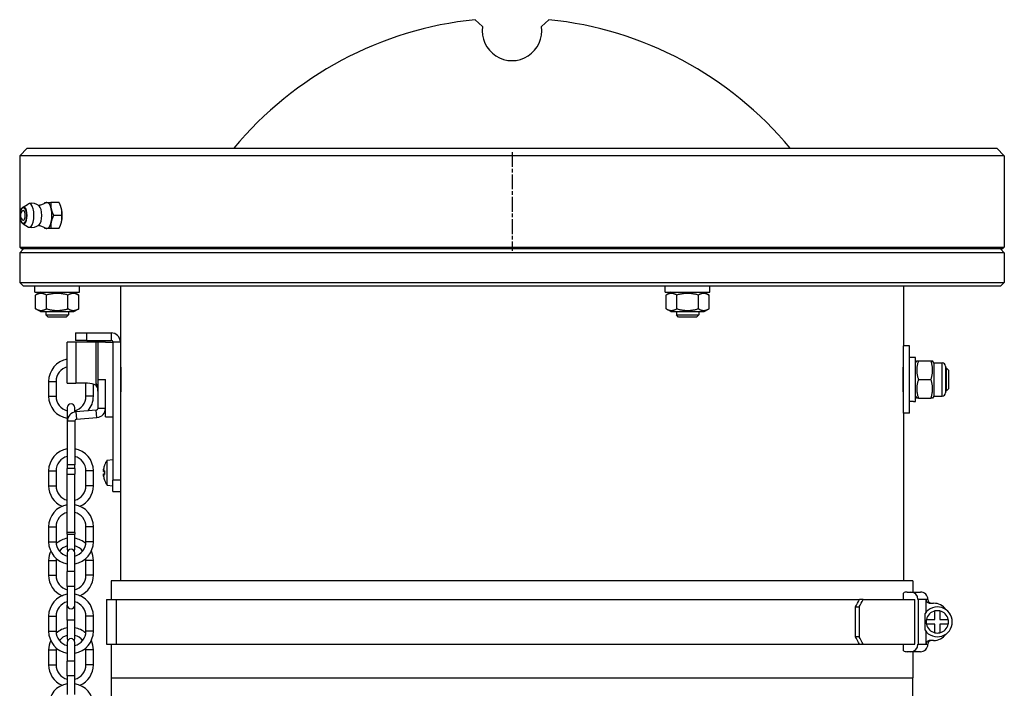
# Model space of a CAD drawing. Units: millimetres. Extents: x -10178 to 19189, y -1012 to 13356.
# Drawn here: x -441 to -177, y 1232 to 1411 of the extents above; entities that cross this region are included whole.
import ezdxf

# ---------------------------------------------------------------- set-up
doc = ezdxf.new("R2010")
doc.units = ezdxf.units.MM
doc.linetypes.add('CHAIN', pattern=[0.3543, 0.2362, -0.0295, 0.0591, -0.0295])
doc.linetypes.add('L.PUNKTOWA_C', pattern=[210.526293, 131.578995, -32.894699, 13.1579, -32.894699])
doc.layers.add('Kontur ERGO', color=40, linetype='Continuous', lineweight=30)
doc.layers.add('Znacznik środka (ISO)', color=40, linetype='L.PUNKTOWA_C', lineweight=9)

# ---------------------------------------------------------------- blocks, each defined once
blk = doc.blocks.new('ERGO LUX-D_3 #2')
at = {"layer": 'Kontur ERGO'}
for p, q in [((-7.91, 32.67), (-9.9, 34.49)), ((9.9, 34.49), (7.91, 32.67)), ((-130, 0), (-132, -2)), ((-130, 0), (49.75, 0)), ((49.75, 0), (130, 0)), ((130, 0), (132, -2)), ((132, -2), (-132, -2)), ((-132, -2), (-132, -26.5)), ((132, -2), (132, -26.5)), ((-131.11, -15.75), (-129.67, -14.89)), ((-121.47, -14.5), (-123.66, -14.5)), ((-120.99, -15.56), (-121.02, -15.49)), ((-120.69, -18), (-122.89, -18)), ((-131.11, -20.25), (-129.67, -21.11)), ((-120.99, -20.44), (-121.02, -20.51)), ((-121.47, -21.5), (-123.66, -21.5)), ((-132, -26.5), (132, -26.5)), ((-131.5, -27), (-132, -26.5)), ((-131, -27), (-132, -28)), ((132, -28), (-132, -28)), ((-132, -28), (-132, -36)), ((131.5, -27), (-131.5, -27)), ((131, -27), (132, -28)), ((131.5, -27), (132, -26.5)), ((132, -28), (132, -36)), ((-132, -36), (132, -36)), ((-131, -37), (-132, -36)), ((131, -37), (132, -36)), ((131, -37), (-131, -37)), ((-127.95, -38.6), (-127.95, -37)), ((-127.95, -38.6), (-115.95, -38.6)), ((-126.4, -38.6), (-127.72, -39.36)), ((-127.72, -43.04), (-127.72, -39.36)), ((-124.83, -43.04), (-124.83, -39.36)), ((-119.06, -43.04), (-119.06, -39.36)), ((-117.5, -38.6), (-116.17, -39.36)), ((-116.17, -43.04), (-116.17, -39.36)), ((-115.95, -38.6), (-115.95, -37)), ((-105, -37), (-105, -52)), ((41.07, -38.6), (41.07, -37)), ((41.07, -38.6), (53.07, -38.6)), ((42.62, -38.6), (41.3, -39.36)), ((41.3, -43.04), (41.3, -39.36)), ((44.18, -43.04), (44.18, -39.36)), ((49.96, -43.04), (49.96, -39.36)), ((51.52, -38.6), (52.84, -39.36)), ((52.84, -43.04), (52.84, -39.36)), ((53.07, -38.6), (53.07, -37)), ((105, -37), (105, -53)), ((-126.4, -43.8), (-127.72, -43.04)), ((-126.4, -43.8), (-117.5, -43.8)), ((-124.95, -43.8), (-124.95, -44.67)), ((-124.95, -44.67), (-118.95, -44.67)), ((-124.33, -45.28), (-124.95, -44.67)), ((-119.56, -45.28), (-118.95, -44.67)), ((-118.95, -43.8), (-118.95, -44.67)), ((-117.5, -43.8), (-116.17, -43.04)), ((42.62, -43.8), (41.3, -43.04)), ((42.62, -43.8), (51.52, -43.8)), ((44.07, -43.8), (44.07, -44.67)), ((44.07, -44.67), (50.07, -44.67)), ((44.68, -45.28), (44.07, -44.67)), ((49.46, -45.28), (50.07, -44.67)), ((50.07, -43.8), (50.07, -44.67)), ((51.52, -43.8), (52.84, -43.04)), ((-119.56, -45.28), (-124.33, -45.28)), ((49.46, -45.28), (44.68, -45.28)), ((-117, -49.5), (-114, -49.5)), ((-117, -49.5), (-117, -51.5)), ((-114, -51.5), (-114, -49.5)), ((-114, -49.5), (-107.5, -49.5)), ((-107.5, -49.5), (-107.5, -51.5)), ((-119.24, -63), (-119.24, -52)), ((-116.95, -52), (-119.24, -52)), ((-114, -51.5), (-117, -51.5)), ((-111.46, -52), (-116.95, -52)), ((-116.95, -52), (-116.95, -63)), ((-114, -51.5), (-107.5, -51.5)), ((-111.46, -63), (-111.46, -52)), ((-111, -52), (-111.46, -52)), ((-111, -62), (-111, -52)), ((-109, -52), (-111, -52)), ((-109, -52), (-107, -52)), ((-107, -52), (-107, -89)), ((-105, -52), (-107, -52)), ((-105, -52), (-105, -89)), ((105, -71), (105, -53)), ((106.6, -53), (105, -53)), ((106.6, -71), (106.6, -53)), ((-105, -57), (-105, -57)), ((108.2, -56.1), (106.6, -56.1)), ((108.2, -67.89), (108.2, -56.1)), ((108.2, -57.56), (108.52, -57)), ((108.52, -57), (108.97, -57)), ((108.97, -57), (112.33, -57)), ((112.33, -57), (112.78, -57)), ((113.1, -57.56), (112.78, -57)), ((113.1, -57.56), (113.1, -66.44)), ((113.1, -57.56), (115.34, -57.56)), ((115.34, -66.44), (115.34, -57.56)), ((105, -59), (104.92, -59)), ((116.2, -58.42), (116.2, -65.58)), ((116.5, -59), (116.2, -59)), ((116.5, -65), (116.5, -59)), ((117, -59.5), (116.5, -59)), ((117, -59.5), (117, -64.5)), ((-124.24, -62.5), (-122.24, -62.5)), ((-124.24, -62.5), (-124.24, -66.5)), ((-122.24, -62.5), (-122.24, -66.5)), ((-119.24, -63), (-116.95, -63)), ((-113.79, -63), (-116.95, -63)), ((-114.24, -66.5), (-114.24, -63)), ((-112.24, -66.5), (-112.24, -63.25)), ((-111.46, -63.59), (-111.46, -63)), ((-111, -62), (-109, -62)), ((-111, -69.71), (-111, -62)), ((-109, -69.71), (-109, -62)), ((108.97, -62), (112.33, -62)), ((105, -65), (104.92, -65)), ((116.5, -65), (116.2, -65)), ((117, -64.5), (116.5, -65)), ((-124.24, -66.5), (-122.24, -66.5)), ((-112.24, -66.5), (-114.24, -66.5)), ((-105, -67), (-105, -67)), ((107.65, -67.9), (106.6, -67.9)), ((108.2, -66.44), (108.52, -67)), ((108.97, -67), (108.52, -67)), ((108.97, -67), (112.33, -67)), ((112.78, -67), (112.33, -67)), ((113.1, -66.44), (112.78, -67)), ((113.1, -66.44), (115.34, -66.44)), ((-119.24, -69.5), (-119.24, -73.18)), ((-117.24, -70.73), (-117.24, -69.5)), ((-111.46, -70.21), (-116.95, -70.69)), ((-116.95, -70.69), (-116.78, -72.68)), ((-111.28, -72.2), (-111.46, -70.21)), ((-111, -69.71), (-109, -69.71)), ((-109, -72), (-109, -69.71)), ((106.6, -71), (105, -71)), ((105, -71), (105, -116)), ((-119.24, -73.18), (-119.24, -84.9)), ((-117.24, -73.18), (-119.24, -73.18)), ((-117.24, -73.18), (-117.24, -84.9)), ((-116.78, -72.68), (-111.28, -72.2)), ((-109, -72), (-107, -72)), ((-108.57, -83.64), (-107, -83.5)), ((-108.57, -90.36), (-108.57, -83.64)), ((-124.24, -86.5), (-122.24, -86.5)), ((-124.24, -86.5), (-124.24, -90.5)), ((-122.24, -86.5), (-122.24, -90.5)), ((-119.24, -84.9), (-119.24, -85.9)), ((-117.24, -84.9), (-119.24, -84.9)), ((-119.24, -87.4), (-119.24, -85.9)), ((-117.24, -85.9), (-119.24, -85.9)), ((-117.24, -85.9), (-117.24, -84.9)), ((-117.24, -85.9), (-117.24, -87.4)), ((-112.24, -86.5), (-114.24, -86.5)), ((-114.24, -90.5), (-114.24, -86.5)), ((-112.24, -90.5), (-112.24, -86.5)), ((-109.53, -86.71), (-109.26, -86.74)), ((-109.52, -86.71), (-109.26, -86.73)), ((-109.26, -85.04), (-109.26, -85.07)), ((-109.26, -86.52), (-109.26, -87.48)), ((-109.25, -84.97), (-109.25, -85.03)), ((-109.25, -86.51), (-109.25, -87.49)), ((-119.24, -87.4), (-117.24, -87.4)), ((-119.24, -103), (-119.24, -87.4)), ((-117.24, -103), (-117.24, -87.4)), ((-109.53, -87.29), (-109.26, -87.26)), ((-109.52, -87.29), (-109.26, -87.27)), ((-109.26, -88.93), (-109.26, -88.96)), ((-109.25, -88.97), (-109.25, -89.03)), ((-107, -92), (-107, -89)), ((-105, -89), (-107, -89)), ((-105, -89), (-105, -92)), ((-124.24, -90.5), (-122.24, -90.5)), ((-112.24, -90.5), (-114.24, -90.5)), ((-108.57, -90.36), (-107, -90.5)), ((-107, -92), (-105, -92)), ((-105, -92), (-105, -116)), ((-124.24, -101.5), (-122.24, -101.5)), ((-124.24, -101.5), (-124.24, -105.5)), ((-122.24, -101.5), (-122.24, -105.5)), ((-112.24, -101.5), (-114.24, -101.5)), ((-114.24, -105.5), (-114.24, -101.5)), ((-112.24, -105.5), (-112.24, -101.5)), ((-124.24, -105.5), (-122.24, -105.5)), ((-119.24, -103.5), (-119.24, -103)), ((-117.24, -103), (-119.24, -103)), ((-119.24, -103.5), (-117.24, -103.5)), ((-119.24, -103.5), (-119.24, -107.5)), ((-117.24, -103), (-117.24, -103.5)), ((-117.24, -107.5), (-117.24, -103.5)), ((-112.24, -105.5), (-114.24, -105.5)), ((-124.24, -110.5), (-122.24, -110.5)), ((-124.24, -110.5), (-124.24, -114.5)), ((-122.24, -110.5), (-122.24, -114.5)), ((-119.24, -108.5), (-119.24, -113.5)), ((-117.24, -113.5), (-117.24, -108.5)), ((-112.24, -110.5), (-114.24, -110.5)), ((-114.24, -114.5), (-114.24, -110.5)), ((-112.24, -114.5), (-112.24, -110.5)), ((-117.24, -113.5), (-119.24, -113.5)), ((-119.24, -117.5), (-119.24, -113.5)), ((-117.24, -117.5), (-117.24, -113.5)), ((-124.24, -114.5), (-122.24, -114.5)), ((-112.24, -114.5), (-114.24, -114.5)), ((107.5, -116), (-107.5, -116)), ((-107.5, -116), (-107.5, -121)), ((107.5, -116), (107.5, -119)), ((-117.24, -117.5), (-119.24, -117.5)), ((-119.24, -117.5), (-119.24, -122.5)), ((-117.24, -122.5), (-117.24, -117.5)), ((-108.72, -121), (-106.12, -121)), ((-108.72, -121), (-108.72, -133)), ((-106.12, -121), (93.17, -121)), ((-106.12, -121), (-106.12, -133)), ((94.18, -121), (93.17, -121)), ((94.18, -121), (107.98, -121)), ((104.95, -121), (104.95, -119.27)), ((105.93, -119), (106.9, -119)), ((106.9, -119), (109.5, -119)), ((107.98, -133), (107.98, -121)), ((111.05, -121), (108.86, -121)), ((108.86, -121), (108.86, -133)), ((111.5, -121), (111.05, -121)), ((111.05, -124.36), (111.05, -121)), ((-119.24, -126.5), (-119.24, -122.5)), ((-117.24, -126.5), (-117.24, -122.5)), ((92.1, -123), (93.11, -123)), ((92.1, -131), (92.1, -123)), ((93.11, -123), (93.11, -131)), ((112.05, -122), (113.05, -122)), ((113.4, -126.35), (113.4, -124.07)), ((114.7, -124.07), (114.7, -126.35)), ((-124.24, -125.5), (-122.24, -125.5)), ((-124.24, -125.5), (-124.24, -129.5)), ((-122.24, -125.5), (-122.24, -129.5)), ((-117.24, -126.5), (-119.24, -126.5)), ((-119.24, -126.5), (-119.24, -131.5)), ((-117.24, -131.5), (-117.24, -126.5)), ((-112.24, -125.5), (-114.24, -125.5)), ((-114.24, -129.5), (-114.24, -125.5)), ((-112.24, -129.5), (-112.24, -125.5)), ((110.74, -129.25), (110.74, -124.76)), ((111.12, -126.35), (113.4, -126.35)), ((114.7, -126.35), (116.98, -126.35)), ((113.4, -127.65), (111.12, -127.65)), ((113.4, -129.93), (113.4, -127.65)), ((116.98, -127.65), (114.7, -127.65)), ((114.7, -127.65), (114.7, -129.93)), ((-124.24, -129.5), (-122.24, -129.5)), ((-112.24, -129.5), (-114.24, -129.5)), ((93.11, -131), (92.1, -131)), ((111.05, -133), (111.05, -129.65)), ((-124.24, -134.5), (-122.24, -134.5)), ((-124.24, -134.5), (-124.24, -138.5)), ((-122.24, -134.5), (-122.24, -138.5)), ((-119.24, -132.5), (-119.24, -137.5)), ((-117.24, -137.5), (-117.24, -132.5)), ((-112.24, -134.5), (-114.24, -134.5)), ((-114.24, -138.5), (-114.24, -134.5)), ((-112.24, -138.5), (-112.24, -134.5)), ((-108.72, -133), (-106.12, -133)), ((-107.5, -133), (-107.5, -142)), ((-106.12, -133), (93.17, -133)), ((93.17, -133), (94.18, -133)), ((94.18, -133), (107.98, -133)), ((104.95, -134.73), (104.95, -133)), ((108.86, -133), (111.05, -133)), ((111.05, -133), (111.5, -133)), ((113.05, -132), (112.05, -132)), ((106.9, -135), (105.93, -135)), ((109.5, -135), (106.9, -135)), ((107.5, -135), (107.5, -142)), ((-124.24, -138.5), (-122.24, -138.5)), ((-117.24, -137.5), (-119.24, -137.5)), ((-119.24, -141.5), (-119.24, -137.5)), ((-117.24, -141.5), (-117.24, -137.5)), ((-112.24, -138.5), (-114.24, -138.5)), ((-117.24, -141.5), (-119.24, -141.5)), ((-119.24, -141.5), (-119.24, -146.5)), ((-117.24, -146.5), (-117.24, -141.5)), ((-107.5, -142), (107.5, -142)), ((-107.5, -142), (-107.5, -268.79)), ((107.5, -268.79), (107.5, -142))]:
    blk.add_line(p, q, dxfattribs=at)
at = {"layer": 'Kontur ERGO', "linetype": 'CHAIN', "ltscale": 16.934801}
blk.add_line((0, -1), (0, -27.5), dxfattribs=at)
at = {"layer": 'Kontur ERGO'}
for centre, radius, start, end in [((0, -62), 97, 95.8608, 140.2697), ((0, -62), 97, 39.7303, 84.1392), ((0, 31.5), 8, 171.5984, 8.4016), ((-128.84, -18), 3.25, 51.199, 101.5268), ((-130.31, -18), 1.5, 122.7651, 237.2349), ((-128.84, -18), 3.25, 258.4732, 308.801), ((-107.5, -52), 2.5, 0, 90), ((-107.5, -52), 0.5, 0, 90), ((-118.24, -62.5), 6, 99.5941, 180), ((115.34, -58.42), 0.857, 0, 90), ((-118.24, -62.5), 4, 104.4775, 180), ((115.34, -65.58), 0.857, 270, 0), ((-118.24, -66.5), 6, 180, 260.4059), ((-118.24, -66.5), 4, 180, 255.5225), ((-118.24, -69.5), 1, 0, 180), ((-118.24, -66.5), 4, 284.4775, 0), ((-118.24, -66.5), 6, 319.4383, 0), ((-116.74, -73.18), 2.5, 95, 180), ((-111.5, -69.71), 0.5, 275, 0), ((-111.5, -69.71), 2.5, 275, 0), ((-116.74, -73.18), 0.5, 95, 180), ((-118.24, -86.5), 6, 99.5941, 180), ((-118.24, -86.5), 6, 0, 80.4059), ((-118.24, -86.5), 4, 104.4775, 180), ((-118.24, -86.5), 4, 0, 75.5225), ((-103.6, -87), 6, 145.9128, 160.2531), ((-109.05, -85.04), 0.206, 160.2531, 180), ((-109.05, -88.96), 0.206, 180, 199.7469), ((-103.6, -87), 6, 199.7469, 214.0872), ((-118.24, -90.5), 6, 180, 246.4435), ((-118.24, -90.5), 4, 180, 255.5225), ((-118.24, -90.5), 4, 284.4775, 0), ((-118.24, -90.5), 6, 293.5565, 0), ((-118.24, -101.5), 6, 99.5941, 180), ((-118.24, -101.5), 4, 104.4775, 180), ((-118.24, -101.5), 6, 0, 80.4059), ((-118.24, -101.5), 4, 0, 75.5225), ((-118.24, -105.5), 6, 180, 260.4059), ((-118.24, -105.5), 4, 180, 255.5225), ((-118.24, -110.5), 6, 99.5941, 131.4096), ((-118.24, -110.5), 6, 48.5904, 80.4059), ((-118.24, -105.5), 6, 279.5941, 0), ((-118.24, -105.5), 4, 284.4775, 0), ((-118.24, -110.5), 6, 155.3757, 180), ((-118.24, -110.5), 4, 104.4775, 141.3178), ((-118.24, -108.5), 1, 0, 180), ((-118.24, -107.5), 1, 180, 210), ((-118.24, -107.5), 1, 330, 0), ((-118.24, -110.5), 4, 38.6822, 75.5225), ((-118.24, -110.5), 6, 0, 24.6243), ((-118.24, -110.5), 4, 172.8192, 180), ((-118.24, -110.5), 4, 0, 7.1808), ((-118.24, -114.5), 6, 180, 246.4435), ((-118.24, -114.5), 4, 180, 255.5225), ((-118.24, -114.5), 4, 284.4775, 0), ((-118.24, -114.5), 6, 293.5565, 0), ((-118.24, -125.5), 6, 99.5941, 180), ((-118.24, -125.5), 6, 0, 80.4059), ((109.5, -121), 2, 0, 90), ((112.5, -121), 1, 180, 270), ((-118.24, -125.5), 4, 104.4775, 180), ((-118.24, -122.5), 1, 180, 0), ((-118.24, -125.5), 4, 0, 75.5225), ((114.05, -127), 4, 214.129, 145.871), ((114.05, -127), 3, 102.5133, 167.4867), ((113.05, -126), 4, 34.8179, 90), ((114.05, -127), 3, 77.4867, 102.5133), ((114.05, -127), 3, 12.5133, 77.4867), ((114.05, -127), 3, 167.4867, 192.5133), ((114.05, -127), 3, 347.4867, 12.5133), ((-118.24, -134.5), 6, 99.5941, 131.4096), ((-118.24, -134.5), 6, 48.5904, 80.4059), ((114.05, -127), 3, 192.5133, 257.4867), ((114.05, -127), 3, 282.5133, 347.4867), ((-118.24, -129.5), 6, 180, 260.4059), ((-118.24, -134.5), 6, 155.3757, 180), ((-118.24, -129.5), 4, 180, 255.5225), ((-118.24, -134.5), 4, 104.4775, 141.3178), ((-118.24, -132.5), 1, 0, 180), ((-118.24, -131.5), 1, 180, 210), ((-118.24, -131.5), 1, 330, 0), ((-118.24, -129.5), 6, 279.5941, 0), ((-118.24, -129.5), 4, 284.4775, 0), ((-118.24, -134.5), 4, 38.6822, 75.5225), ((-118.24, -134.5), 6, 0, 24.6243), ((113.05, -128), 4, 270, 325.1821), ((114.05, -127), 3, 257.4867, 282.5133), ((-118.24, -134.5), 4, 172.8192, 180), ((-118.24, -134.5), 4, 0, 7.1808), ((109.5, -133), 2, 270, 0), ((112.5, -133), 1, 90, 180), ((-118.24, -138.5), 6, 180, 246.4435), ((-118.24, -138.5), 4, 180, 255.5225), ((-118.24, -138.5), 4, 284.4775, 0), ((-118.24, -138.5), 6, 293.5565, 0), ((-118.24, -149.5), 6, 99.5941, 180), ((-118.24, -149.5), 6, 0, 80.4059)]:
    blk.add_arc(centre, radius, start, end, dxfattribs=at)
for centre, major_axis, ratio, start_param, end_param in [((-130.91, -18), (0, -2.31), 0.382683, 6.057182, 9.650781), ((-129.39, -18), (0, 3.19), 0.382683, 2.915589, 6.509189), ((-127.1, -18), (0, 2.65), 0.382683, 3.440096, 5.984682), ((-124.72, -18), (0, 3.5), 0.382683, 0, 0.254907), ((-124.72, -18), (0, 3.5), 0.382683, 5.235988, 6.283185), ((-121.95, -18), (0, -3.5), 0.382683, 2.094395, 2.341474), ((-131.01, -18), (0, 1.3), 0.382683, 2.900106, 6.524672), ((-124.72, -18), (0, -3.5), 0.382683, 1.047198, 2.094395), ((-121.95, -18), (0, -3.5), 0.382683, 1.047198, 2.094395), ((-124.72, -18), (0, -3.5), 0.382683, 0, 1.047198), ((-121.95, -18), (0, -3.5), 0.382683, 0.800119, 1.047198), ((-124.72, -18), (0, -3.5), 0.382683, 6.028278, 6.283185), ((-113.79, -68), (0, 5), 0.996195, 5.794605, 6.283185), ((107.65, -62), (10.22, 0), 0.57735, 4.712389, 4.766653), ((-105.01, -85.45), (-3.91, -3.57), 0.670353, 5.498347, 5.580015), ((-105.01, -88.9), (-4.24, 3.16), 0.548295, 0.152061, 0.233728), ((-109.8, -86.13), (-0.401, 0.2), 0.29529, 2.418293, 2.486933), ((-103.64, -86.91), (5.55, 2.24), 0.972618, 2.421261, 2.599455), ((-103.64, -87.43), (-5.96, 0.53), 0.215451, 5.957005, 6.135199), ((-105.01, -88.55), (3.91, -3.57), 0.670353, 3.844763, 3.926431), ((-105.01, -85.1), (-4.24, -3.16), 0.548295, 6.049457, 6.131125), ((-109.8, -87.87), (0.401, 0.2), 0.29529, 0.654659, 0.723299), ((-103.64, -86.57), (-5.96, -0.53), 0.215451, 0.147986, 0.32618), ((-103.64, -87.09), (-5.55, 2.24), 0.972618, 0.542138, 0.720332), ((0.98, -123), (-95.29, -95.29), 0.544387, 2.06932, 2.087754), ((0.98, -123), (96.35, 96.35), 0.544387, 5.210913, 5.229145), ((105.93, -121), (0, 2), 0.976296, 0, 0.523599), ((106.9, -121), (0, 2), 0.976296, 4.712389, 6.283185), ((0.98, -131), (95.29, -95.29), 0.544387, 1.053839, 1.072273), ((0.98, -131), (-96.35, 96.35), 0.544387, 4.195633, 4.213865), ((106.9, -133), (0, -2), 0.976296, 0, 1.570796), ((105.93, -133), (0, -2), 0.976296, 5.759587, 6.283185)]:
    blk.add_ellipse(centre, major_axis=major_axis, ratio=ratio, start_param=start_param, end_param=end_param, dxfattribs=at)
blk.add_ellipse((-131.01, -18), major_axis=(0, -2.13), ratio=0.382683, dxfattribs=at)
for points, knots in [([(-131.11, -20.25), (-131.21, -20.19), (-131.3, -20.09), (-131.48, -19.84), (-131.56, -19.67), (-131.69, -19.27), (-131.74, -19.05), (-131.81, -18.58), (-131.83, -18.34), (-131.84, -17.85), (-131.83, -17.61), (-131.78, -17.14), (-131.73, -16.92), (-131.62, -16.51), (-131.55, -16.32), (-131.38, -16), (-131.28, -15.87), (-131.13, -15.77), (-131.12, -15.76), (-131.11, -15.75)], [3.367596, 3.367596, 3.367596, 3.367596, 3.642965, 3.642965, 3.99471, 3.99471, 4.336635, 4.336635, 4.669119, 4.669119, 4.998886, 4.998886, 5.330164, 5.330164, 5.668392, 5.668392, 6.020621, 6.020621, 6.057182, 6.057182, 6.057182, 6.057182]), ([(-125.06, -14.61), (-125.15, -14.67), (-125.25, -14.74), (-125.47, -14.86), (-125.59, -14.92), (-125.86, -15.04), (-126, -15.09), (-126.3, -15.19), (-126.46, -15.24), (-126.74, -15.3), (-126.86, -15.32), (-126.98, -15.33)], [6.0282779, 6.0282779, 6.0282779, 6.0282779, 6.0716789, 6.0716789, 6.1150799, 6.1150799, 6.158481, 6.158481, 6.201882, 6.201882, 6.2322042, 6.2322042, 6.2322042, 6.2322042]), ([(-126.98, -20.67), (-126.86, -20.68), (-126.74, -20.7), (-126.46, -20.76), (-126.3, -20.81), (-126, -20.91), (-125.86, -20.96), (-125.59, -21.08), (-125.47, -21.14), (-125.25, -21.26), (-125.15, -21.33), (-125.06, -21.39)], [3.1925738, 3.1925738, 3.1925738, 3.1925738, 3.222896, 3.222896, 3.266297, 3.266297, 3.309698, 3.309698, 3.353099, 3.353099, 3.3965001, 3.3965001, 3.3965001, 3.3965001]), ([(-105, -56.9), (-105, -56.9), (-104.99, -57.03), (-104.97, -57.55), (-104.95, -57.94), (-104.92, -58.85), (-104.91, -59.42), (-104.88, -60.68), (-104.88, -61.36), (-104.88, -62)], [2.3057117, 2.3057117, 2.3057117, 2.3057117, 2.4978543, 2.4978543, 2.6899969, 2.6899969, 2.8821396, 2.8821396, 3.0742822, 3.0742822, 3.0742822, 3.0742822]), ([(104.88, -62), (104.88, -61.36), (104.88, -60.68), (104.91, -59.42), (104.92, -58.85), (104.95, -57.94), (104.97, -57.55), (104.99, -57.03), (105, -56.9), (105, -56.9)], [0, 0, 0, 0, 0.1921427, 0.1921427, 0.3842853, 0.3842853, 0.5764279, 0.5764279, 0.7685706, 0.7685706, 0.7685706, 0.7685706]), ([(-104.88, -62), (-104.88, -62.64), (-104.88, -63.32), (-104.91, -64.58), (-104.92, -65.15), (-104.95, -66.06), (-104.97, -66.45), (-104.99, -66.97), (-105, -67.1), (-105, -67.1)], [0, 0, 0, 0, 0.1921427, 0.1921427, 0.3842853, 0.3842853, 0.5764279, 0.5764279, 0.7685706, 0.7685706, 0.7685706, 0.7685706]), ([(105, -67.1), (105, -67.1), (104.99, -66.97), (104.97, -66.45), (104.95, -66.06), (104.92, -65.15), (104.91, -64.58), (104.88, -63.32), (104.88, -62.64), (104.88, -62)], [2.3057117, 2.3057117, 2.3057117, 2.3057117, 2.4978543, 2.4978543, 2.6899969, 2.6899969, 2.8821396, 2.8821396, 3.0742822, 3.0742822, 3.0742822, 3.0742822]), ([(-109.54, -86.36), (-109.54, -86.35), (-109.55, -86.35), (-109.55, -86.32), (-109.55, -86.3), (-109.54, -86.26), (-109.54, -86.23), (-109.53, -86.17), (-109.53, -86.13), (-109.52, -86.08), (-109.52, -86.06), (-109.52, -86.04)], [0.02149135, 0.02149135, 0.02149135, 0.02149135, 0.02932414, 0.02932414, 0.03895928, 0.03895928, 0.04866173, 0.04866173, 0.05836417, 0.05836417, 0.06397861, 0.06397861, 0.06397861, 0.06397861]), ([(-109.52, -86.71), (-109.52, -86.72), (-109.53, -86.72), (-109.54, -86.7), (-109.54, -86.69), (-109.54, -86.65), (-109.55, -86.63), (-109.55, -86.57), (-109.55, -86.54), (-109.54, -86.5), (-109.54, -86.49), (-109.54, -86.47)], [0, 0, 0, 0, 0.00982023, 0.00982023, 0.01964046, 0.01964046, 0.02927569, 0.02927569, 0.03891093, 0.03891093, 0.04255, 0.04255, 0.04255, 0.04255]), ([(-105, -85.25), (-105, -85.25), (-105, -85.29), (-105, -85.47), (-104.99, -85.61), (-104.99, -85.92), (-104.99, -86.11), (-104.99, -86.55), (-104.99, -86.78), (-104.99, -87)], [0.7910578, 0.7910578, 0.7910578, 0.7910578, 0.8569792, 0.8569792, 0.9229007, 0.9229007, 0.9888222, 0.9888222, 1.0547437, 1.0547437, 1.0547437, 1.0547437]), ([(-104.99, -87), (-104.99, -87.22), (-104.99, -87.45), (-104.99, -87.89), (-104.99, -88.08), (-104.99, -88.39), (-105, -88.53), (-105, -88.71), (-105, -88.75), (-105, -88.75)], [0, 0, 0, 0, 0.0659215, 0.0659215, 0.131843, 0.131843, 0.1977644, 0.1977644, 0.2636859, 0.2636859, 0.2636859, 0.2636859]), ([(-109.54, -87.53), (-109.54, -87.5), (-109.55, -87.47), (-109.55, -87.41), (-109.55, -87.39), (-109.54, -87.34), (-109.54, -87.32), (-109.53, -87.29), (-109.53, -87.29), (-109.52, -87.29), (-109.52, -87.29), (-109.52, -87.29)], [0.02149135, 0.02149135, 0.02149135, 0.02149135, 0.02932414, 0.02932414, 0.03895928, 0.03895928, 0.04866173, 0.04866173, 0.05836417, 0.05836417, 0.06397861, 0.06397861, 0.06397861, 0.06397861]), ([(-109.52, -87.96), (-109.52, -87.92), (-109.53, -87.89), (-109.54, -87.82), (-109.54, -87.79), (-109.54, -87.73), (-109.55, -87.71), (-109.55, -87.67), (-109.55, -87.66), (-109.54, -87.65), (-109.54, -87.64), (-109.54, -87.64)], [0, 0, 0, 0, 0.00982023, 0.00982023, 0.01964046, 0.01964046, 0.02927569, 0.02927569, 0.03891093, 0.03891093, 0.04255, 0.04255, 0.04255, 0.04255]), ([(111.05, -121), (111.05, -121.13), (111.08, -121.27), (111.17, -121.5), (111.26, -121.62), (111.43, -121.8), (111.56, -121.88), (111.78, -121.97), (111.93, -122), (112.05, -122)], [0.2967814, 0.2967814, 0.2967814, 0.2967814, 0.333758, 0.333758, 0.3708109, 0.3708109, 0.4079554, 0.4079554, 0.4451743, 0.4451743, 0.4451743, 0.4451743]), ([(112.05, -132), (111.93, -132), (111.78, -132.03), (111.56, -132.13), (111.43, -132.21), (111.26, -132.38), (111.17, -132.51), (111.08, -132.73), (111.05, -132.88), (111.05, -133)], [0.1483885, 0.1483885, 0.1483885, 0.1483885, 0.1856074, 0.1856074, 0.2227519, 0.2227519, 0.2598048, 0.2598048, 0.2967814, 0.2967814, 0.2967814, 0.2967814])]:
    blk.add_open_spline(points, degree=3, knots=knots, dxfattribs=at)
for points, weights in [([(-125.36, -14.8), (-125.29, -14.65), (-125.21, -14.5)], [1.01004624767, 1.00595856379, 1]), ([(-125.21, -14.5), (-125.08, -14.5), (-124.72, -14.5)], [1, 1.0379548493, 1]), ([(-124.72, -14.5), (-124.36, -14.5), (-123.66, -14.5)], [1, 1.0379548493, 1]), ([(-123.66, -14.5), (-123.74, -15.44), (-123.56, -16.25)], [1, 1.0379548493, 1]), ([(-120.79, -16.25), (-120.97, -15.44), (-121.47, -14.5)], [1, 1.0379548493, 1]), ([(-123.56, -16.25), (-123.38, -17.06), (-122.89, -18)], [1, 1.0379548493, 1]), ([(-122.89, -18), (-123.38, -18.94), (-123.56, -19.75)], [1, 1.0379548493, 1]), ([(-120.69, -18), (-120.61, -17.06), (-120.79, -16.25)], [1, 1.0379548493, 1]), ([(-120.79, -19.75), (-120.61, -18.94), (-120.69, -18)], [1, 1.0379548493, 1]), ([(-123.56, -19.75), (-123.74, -20.56), (-123.66, -21.5)], [1, 1.0379548493, 1]), ([(-121.47, -21.5), (-120.97, -20.56), (-120.79, -19.75)], [1, 1.0379548493, 1]), ([(-125.21, -21.5), (-125.29, -21.35), (-125.36, -21.2)], [1, 1.00595856379, 1.01004624767]), ([(-124.72, -21.5), (-125.08, -21.5), (-125.21, -21.5)], [1, 1.0379548493, 1]), ([(-123.66, -21.5), (-124.36, -21.5), (-124.72, -21.5)], [1, 1.0379548493, 1]), ([(-124.83, -39.36), (-126.28, -38.53), (-127.72, -39.36)], [1, 1.15470053838, 1]), ([(-119.06, -39.36), (-121.95, -38.53), (-124.83, -39.36)], [1, 1.15470053838, 1]), ([(-116.17, -39.36), (-117.62, -38.53), (-119.06, -39.36)], [1, 1.15470053838, 1]), ([(44.18, -39.36), (42.74, -38.53), (41.3, -39.36)], [1, 1.15470053838, 1]), ([(49.96, -39.36), (47.07, -38.53), (44.18, -39.36)], [1, 1.15470053838, 1]), ([(52.84, -39.36), (51.4, -38.53), (49.96, -39.36)], [1, 1.15470053838, 1]), ([(-127.72, -43.04), (-126.28, -43.87), (-124.83, -43.04)], [1, 1.15470053838, 1]), ([(-124.83, -43.04), (-121.95, -43.87), (-119.06, -43.04)], [1, 1.15470053838, 1]), ([(-119.06, -43.04), (-117.62, -43.87), (-116.17, -43.04)], [1, 1.15470053838, 1]), ([(41.3, -43.04), (42.74, -43.87), (44.18, -43.04)], [1, 1.15470053838, 1]), ([(44.18, -43.04), (47.07, -43.87), (49.96, -43.04)], [1, 1.15470053838, 1]), ([(49.96, -43.04), (51.4, -43.87), (52.84, -43.04)], [1, 1.15470053838, 1]), ([(108.97, -57), (108.14, -59.5), (108.97, -62)], [1, 1.15470053838, 1]), ([(112.33, -62), (113.16, -59.5), (112.33, -57)], [1, 1.15470053838, 1]), ([(108.97, -62), (108.14, -64.5), (108.97, -67)], [1, 1.15470053838, 1]), ([(112.33, -67), (113.16, -64.5), (112.33, -62)], [1, 1.15470053838, 1])]:
    blk.add_rational_spline(points, weights, degree=2, dxfattribs=at)
for points in [[(-111.02, -64.81), (-111.08, -64.2), (-111.26, -63.6), (-111.46, -63)], [(-111.02, -64.81), (-111.07, -64.31), (-111.23, -63.89), (-111.46, -63.59)], [(-111, -65.29), (-111, -65.13), (-111.01, -64.97), (-111.02, -64.81)], [(-109.26, -86.52), (-109.26, -86.52), (-109.25, -86.51), (-109.25, -86.51)], [(-109.25, -87.49), (-109.25, -87.49), (-109.26, -87.48), (-109.26, -87.48)]]:
    blk.add_open_spline(points, degree=3, dxfattribs=at)

msp = doc.modelspace()

# ---------------------------------------------------------------- block references
at = {"layer": 'Znacznik środka (ISO)'}
msp.add_blockref('ERGO LUX-D_3 #2', (-308.8, 1376.84), dxfattribs=at)

doc.saveas('drawing.dxf')
